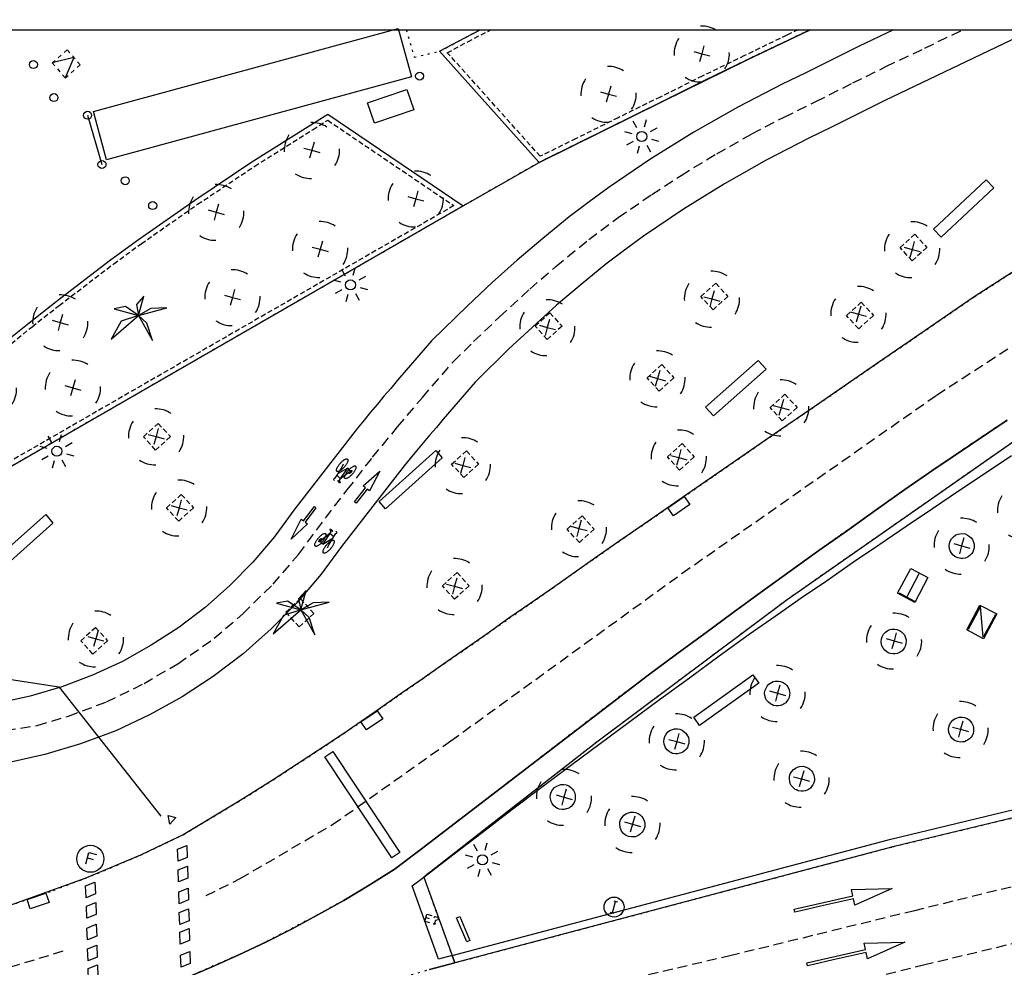
# Model space of a CAD drawing. Extents: x 432007 to 432247, y 579853 to 580014.
# Drawn here: x 432124 to 432173, y 579967 to 580014 of the extents above; entities that cross this region are included whole.
import ezdxf

# ---------------------------------------------------------------- set-up
doc = ezdxf.new("R2010")
doc.units = 0
doc.header["$MEASUREMENT"] = 0
for name, pattern in [('DASHED', [0.75, 0.5, -0.25]), ('DOT', [0.25, 0, -0.25]), ('HIDDEN', [0.375, 0.25, -0.125])]:
    doc.linetypes.add(name, pattern=pattern)
doc.layers.get('0').update_dxf_attribs({"color": 1, "linetype": 'CONTINUOUS'})
for name, color, linetype in [('CON_MURET', 1, 'CONTINUOUS'), ('CON_NOCLASS', 7, 'CONTINUOUS'), ('EQUI_BACUL', 5, 'CONTINUOUS'), ('EQUI_BASCULA', 4, 'CONTINUOUS'), ('EQUI_EMBORNAL', 7, 'CONTINUOUS'), ('EQUI_VENTILACIO', 7, 'CONTINUOUS'), ('MOB_ARBRE', 3, 'CONTINUOUS'), ('MOB_BANC', 5, 'CONTINUOUS'), ('MOB_CADENA', 5, 'CONTINUOUS'), ('MOB_CONTENIDOR', 5, 'CONTINUOUS'), ('MOB_ELEM_DECORARIU', 5, 'CONTINUOUS'), ('MOB_ELEM_INFORMATIU', 5, 'CONTINUOUS'), ('MOB_ESCOSSELL', 3, 'HIDDEN'), ('MOB_PAPERERA', 5, 'CONTINUOUS'), ('MOB_PILO', 5, 'CONTINUOUS'), ('MOBI_VORERA', 7, 'CONTINUOUS'), ('MOBI_VORERA_INT', 7, 'DOT'), ('MOBI_ZONAVERDA', 3, 'HIDDEN'), ('VIA_LIMPAVIMENT', 7, 'CONTINUOUS'), ('VIA_PINTURA', 4, 'CONTINUOUS'), ('VIA_PINTURA_DISCONTINUA_LLARG', 4, 'DASHED'), ('VIA_SEMAFOR', 5, 'CONTINUOUS'), ('VIA_TRAM_PRINCIPAL', 6, 'DOT')]:
    doc.layers.add(name, color=color, linetype=linetype)

# ---------------------------------------------------------------- blocks, each defined once
blk = doc.blocks.new('ARBRE1')
at = {"color": 0, "linetype": 'ByBlock'}
for p, q in [((-276, 0), (0, 0)), ((0, 278), (0, 0)), ((0, 0), (278, 0)), ((0, 0), (0, -276))]:
    blk.add_line(p, q, dxfattribs=at)
for centre, radius, start, end in [((1.473577, -9.121639), 930.968465, 72.674034, 107.702497), ((0.707111, 0.584739), 921.762226, 161.835609, 198.91074), ((-11.64436, 0.263285), 933.58952, 342.307588, 18.066047), ((-30.304196, -68.872234), 881.388617, 250.642327, 287.841789)]:
    blk.add_arc(centre, radius, start, end, dxfattribs=at)
blk = doc.blocks.new('MOLLO1')
at = {"color": 0, "linetype": 'ByBlock'}
blk.add_circle((0, 0), 200, dxfattribs=at)
blk = doc.blocks.new('WESCOM')
at = {"color": 0, "linetype": 'ByBlock'}
for p, q in [((-500, 500), (-500, 300)), ((-300, 500), (-500, 500)), ((-10, -490), (-500, 500)), ((100, 500), (-100, 500)), ((-10, -490), (500, 500)), ((500, 500), (300, 500)), ((500, 500), (500, 300)), ((-500, 100), (-500, -100)), ((500, 100), (500, -100)), ((-500, -300), (-500, -500)), ((500, -300), (500, -500)), ((-300, -500), (-500, -500)), ((100, -500), (-100, -500)), ((500, -500), (300, -500))]:
    blk.add_line(p, q, dxfattribs=at)
blk = doc.blocks.new('FANAL')
at = {"color": 0, "linetype": 'ByBlock'}
for p, q in [((-353, 353), (-618, 618)), ((0, 499), (0, 875)), ((354, 353), (619, 618)), ((-499, 0), (-875, 0)), ((500, 0), (876, 0)), ((-353, -354), (-618, -619)), ((354, -354), (619, -619)), ((0, -500), (0, -876))]:
    blk.add_line(p, q, dxfattribs=at)
blk.add_circle((0, 0), 250, dxfattribs=at)
blk = doc.blocks.new('PALME1')
at = {"color": 0, "linetype": 'ByBlock'}
for p, q in [((0, 672), (-168, 336)), ((0, 0), (0, 672)), ((-168, 336), (0, 0)), ((0, 0), (840, 504)), ((336, 336), (0, 0)), ((840, 504), (336, 336)), ((-504, 168), (-840, 0)), ((-840, 0), (0, 0)), ((-672, -1008), (0, 0)), ((0, 0), (-504, 168)), ((0, 0), (-504, -336)), ((0, 0), (672, -672)), ((336, -168), (0, 0)), ((672, -672), (336, -168)), ((-504, -336), (-672, -1008))]:
    blk.add_line(p, q, dxfattribs=at)
blk = doc.blocks.new('WINFO')
at = {"color": 0, "linetype": 'ByBlock'}
for p, q in [((-100, 299), (89, 299)), ((0, -304), (0, 296)), ((92, -301), (-97, -301))]:
    blk.add_line(p, q, dxfattribs=at)
blk.add_circle((0, 0), 500, dxfattribs=at)
blk = doc.blocks.new('WNCLAS')
at = {"color": 0, "linetype": 'ByBlock'}
blk.add_line((-222, -2), (-588, -2), dxfattribs=at)
for points in [[(-98, -386), (-588, -386), (-588, 364), (-98, 364)], [(144, 246), (262, 364), (510, 364), (634, 246), (634, 122), (386, -2), (386, -203)]]:
    blk.add_lwpolyline(points, dxfattribs=at)
blk.add_lwpolyline([(327, -268), (451, -268), (451, -386), (327, -386), (327, -268)], close=True, dxfattribs=at)
blk = doc.blocks.new('WPAPER')
at = {"color": 0, "linetype": 'ByBlock'}
blk.add_lwpolyline([(-200, 400), (200, 400), (0, 0), (-200, 400)], close=True, dxfattribs=at)
blk = doc.blocks.new('WSEMF')
at = {"color": 0, "linetype": 'ByBlock'}
blk.add_line((-105, 0), (90, 0), dxfattribs=at)
blk.add_lwpolyline([(-105, -205), (-105, 195), (156, 195)], dxfattribs=at)
blk.add_circle((0, 0), 450, dxfattribs=at)

msp = doc.modelspace()

# ---------------------------------------------------------------- linework, layer by layer
at = {"linetype": 'ByBlock'}
msp.add_line((432007.002, 580013.422), (432247.002, 580013.422), dxfattribs=at)
at = {"layer": 'CON_MURET', "color": 1, "linetype": 'Continuous'}
msp.add_lwpolyline([(432163.671, 580013.422), (432160.499, 580011.902), (432158.399, 580010.876), (432156.293, 580009.83), (432152.083, 580007.75), (432150.125, 580006.788), (432145.138, 580012.343), (432146.442, 580013.04), (432147.173, 580013.422)], dxfattribs=at)
msp.add_lwpolyline([(432139.565, 580009.198), (432146.336, 580004.611), (432109.441, 579983.348), (432109.216, 579983.659), (432110.15, 579984.666), (432111.302, 579986.09), (432113.758, 579988.885), (432115.028, 579990.246), (432117.662, 579992.857), (432120.416, 579995.341), (432121.843, 579996.523), (432123.3, 579997.696), (432124.625, 579998.771), (432125.98, 579999.838), (432128.704, 580001.915), (432130.096, 580002.93), (432132.914, 580004.899), (432135.77, 580006.815), (432139.565, 580009.198)], close=True, dxfattribs=at)
at = {"layer": 'CON_NOCLASS', "color": 7, "linetype": 'Continuous'}
msp.add_lwpolyline([(432144.355, 579971.05), (432145.771, 579967.139), (432145.104, 579966.941), (432143.779, 579970.618), (432144.355, 579971.05)], close=True, dxfattribs=at)
at = {"layer": 'EQUI_BASCULA', "color": 4, "linetype": 'Continuous'}
msp.add_lwpolyline([(432127.84, 580009.337), (432143.082, 580013.487), (432143.739, 580011.074), (432128.497, 580006.925), (432127.84, 580009.337)], close=True, dxfattribs=at)
at = {"layer": 'EQUI_EMBORNAL', "color": 7, "linetype": 'Continuous'}
for points in [[(432157.375, 579990.083), (432157.658, 579989.683), (432156.848, 579989.119), (432156.564, 579989.519), (432157.375, 579990.083)], [(432141.489, 579978.414), (432141.217, 579978.821), (432142.035, 579979.373), (432142.315, 579978.963), (432141.489, 579978.414)], [(432124.687, 579969.469), (432124.536, 579969.936), (432125.464, 579970.249), (432125.624, 579969.78), (432124.687, 579969.469)]]:
    msp.add_lwpolyline(points, close=True, dxfattribs=at)
at = {"layer": 'EQUI_VENTILACIO', "color": 7, "linetype": 'Continuous'}
msp.add_lwpolyline([(432143.52, 580010.436), (432143.86, 580009.418), (432141.89, 580008.75), (432141.55, 580009.768), (432143.52, 580010.436)], close=True, dxfattribs=at)
at = {"layer": 'MOB_BANC', "color": 5, "linetype": 'Continuous'}
for points in [[(432172.477, 580005.923), (432172.865, 580005.525), (432170.227, 580003.05), (432169.84, 580003.448), (432172.477, 580005.923)], [(432161.076, 579996.881), (432161.475, 579996.449), (432158.846, 579994.116), (432158.447, 579994.549), (432161.076, 579996.881)], [(432144.956, 579992.375), (432145.272, 579992.018), (432142.448, 579989.47), (432142.135, 579989.837), (432144.956, 579992.375)], [(432123.042, 579986.29), (432122.682, 579986.712), (432125.462, 579989.178), (432125.823, 579988.757), (432123.042, 579986.29)], [(432160.808, 579981.171), (432161.105, 579980.746), (432158.152, 579978.629), (432157.855, 579979.054), (432160.808, 579981.171)]]:
    msp.add_lwpolyline(points, close=True, dxfattribs=at)
at = {"layer": 'MOB_CADENA', "color": 5, "linetype": 'Continuous'}
msp.add_line((432127.554, 580009.145), (432128.273, 580006.684), dxfattribs=at)
at = {"layer": 'MOB_ELEM_DECORARIU', "color": 5, "linetype": 'Continuous'}
for p, q in [((432169.108, 579986.217), (432168.509, 579985.065)), ((432168.118, 579985.267), (432168.887, 579984.856))]:
    msp.add_line(p, q, dxfattribs=at)
for points in [[(432168.705, 579986.484), (432169.564, 579986.028), (432168.909, 579984.788), (432168.05, 579985.244), (432168.705, 579986.484)], [(432172.162, 579984.654), (432173.004, 579984.213), (432172.349, 579982.973), (432171.509, 579983.424), (432172.162, 579984.654)]]:
    msp.add_lwpolyline(points, close=True, dxfattribs=at)
msp.add_lwpolyline([(432172.936, 579984.19), (432172.327, 579983.041), (432172.184, 579984.585), (432171.575, 579983.436)], dxfattribs=at)
at = {"layer": 'MOB_ELEM_INFORMATIU', "color": 5, "linetype": 'Continuous'}
msp.add_lwpolyline([(432146.001, 579969.014), (432146.156, 579969.081), (432146.662, 579967.882), (432146.507, 579967.815), (432146.001, 579969.014)], close=True, dxfattribs=at)
at = {"layer": 'MOB_ESCOSSELL', "color": 3, "linetype": 'HIDDEN'}
for points in [[(432168.909, 580003.198), (432169.513, 580002.532), (432168.778, 580001.864), (432168.174, 580002.53), (432168.909, 580003.198)], [(432158.953, 580000.749), (432159.557, 580000.084), (432158.821, 579999.416), (432158.217, 580000.081), (432158.953, 580000.749)], [(432166.233, 579999.799), (432166.837, 579999.133), (432166.102, 579998.466), (432165.498, 579999.131), (432166.233, 579999.799)], [(432150.666, 579999.27), (432151.27, 579998.604), (432150.535, 579997.937), (432149.931, 579998.602), (432150.666, 579999.27)], [(432156.257, 579996.682), (432156.862, 579996.016), (432156.126, 579995.348), (432155.522, 579996.014), (432156.257, 579996.682)], [(432162.416, 579995.202), (432163.02, 579994.536), (432162.285, 579993.868), (432161.681, 579994.534), (432162.416, 579995.202)], [(432131.086, 579993.741), (432131.69, 579993.076), (432130.955, 579992.408), (432130.351, 579993.074), (432131.086, 579993.741)], [(432157.28, 579992.735), (432157.884, 579992.069), (432157.149, 579991.401), (432156.545, 579992.067), (432157.28, 579992.735)], [(432146.489, 579992.365), (432147.093, 579991.7), (432146.358, 579991.032), (432145.753, 579991.697), (432146.489, 579992.365)], [(432132.238, 579990.184), (432132.842, 579989.519), (432132.106, 579988.851), (432131.502, 579989.516), (432132.238, 579990.184)], [(432152.27, 579989.112), (432152.874, 579988.446), (432152.138, 579987.779), (432151.534, 579988.444), (432152.27, 579989.112)], [(432171.425, 579988.21), (432171.545, 579988.156), (432171.65, 579988.085), (432171.733, 579988.011), (432171.784, 579987.934), (432171.849, 579987.792), (432171.873, 579987.692), (432171.883, 579987.616), (432171.876, 579987.514), (432171.846, 579987.408), (432171.805, 579987.295), (432171.742, 579987.219), (432171.679, 579987.143), (432171.576, 579987.068), (432171.514, 579987.034), (432171.424, 579987.007), (432171.314, 579986.985), (432171.209, 579986.983), (432171.072, 579987.011), (432170.978, 579987.047), (432170.916, 579987.085), (432170.814, 579987.165), (432170.72, 579987.275), (432170.673, 579987.37), (432170.647, 579987.461), (432170.626, 579987.612), (432170.639, 579987.733), (432170.681, 579987.846), (432170.744, 579987.963), (432170.837, 579988.072), (432170.965, 579988.161), (432171.068, 579988.195), (432171.159, 579988.222), (432171.316, 579988.23), (432171.425, 579988.21)], [(432146.025, 579986.278), (432146.629, 579985.612), (432145.894, 579984.944), (432145.29, 579985.61), (432146.025, 579986.278)], [(432138.869, 579984.236), (432138.122, 579983.561), (432137.456, 579984.306), (432138.192, 579984.974), (432138.869, 579984.236)], [(432127.946, 579983.54), (432128.55, 579982.874), (432127.815, 579982.206), (432127.211, 579982.872), (432127.946, 579983.54)], [(432168.016, 579983.438), (432168.145, 579983.381), (432168.25, 579983.31), (432168.324, 579983.238), (432168.385, 579983.159), (432168.449, 579983.016), (432168.473, 579982.916), (432168.474, 579982.844), (432168.466, 579982.742), (432168.446, 579982.633), (432168.398, 579982.533), (432168.342, 579982.444), (432168.27, 579982.371), (432168.176, 579982.293), (432168.105, 579982.261), (432168.024, 579982.232), (432167.914, 579982.21), (432167.81, 579982.208), (432167.672, 579982.236), (432167.578, 579982.272), (432167.507, 579982.313), (432167.404, 579982.393), (432167.32, 579982.499), (432167.267, 579982.608), (432167.247, 579982.686), (432167.226, 579982.837), (432167.242, 579982.967), (432167.271, 579983.073), (432167.347, 579983.197), (432167.437, 579983.297), (432167.556, 579983.389), (432167.661, 579983.432), (432167.759, 579983.447), (432167.907, 579983.457), (432168.016, 579983.438)], [(432162.199, 579980.837), (432162.319, 579980.783), (432162.424, 579980.713), (432162.507, 579980.638), (432162.559, 579980.561), (432162.623, 579980.419), (432162.647, 579980.319), (432162.657, 579980.243), (432162.65, 579980.142), (432162.62, 579980.036), (432162.572, 579979.935), (432162.516, 579979.847), (432162.454, 579979.771), (432162.35, 579979.696), (432162.288, 579979.661), (432162.198, 579979.634), (432162.088, 579979.613), (432161.984, 579979.61), (432161.846, 579979.638), (432161.752, 579979.675), (432161.69, 579979.713), (432161.588, 579979.793), (432161.494, 579979.902), (432161.448, 579979.998), (432161.421, 579980.088), (432161.4, 579980.239), (432161.416, 579980.37), (432161.455, 579980.473), (432161.521, 579980.6), (432161.611, 579980.7), (432161.74, 579980.788), (432161.835, 579980.835), (432161.933, 579980.849), (432162.091, 579980.857), (432162.199, 579980.837)], [(432171.389, 579979.026), (432171.522, 579978.979), (432171.627, 579978.908), (432171.7, 579978.836), (432171.761, 579978.756), (432171.825, 579978.614), (432171.84, 579978.517), (432171.85, 579978.441), (432171.843, 579978.34), (432171.823, 579978.231), (432171.771, 579978.121), (432171.719, 579978.042), (432171.646, 579977.968), (432171.542, 579977.893), (432171.481, 579977.859), (432171.397, 579977.82), (432171.29, 579977.808), (432171.186, 579977.806), (432171.046, 579977.824), (432170.942, 579977.863), (432170.88, 579977.901), (432170.778, 579977.981), (432170.696, 579978.097), (432170.64, 579978.196), (432170.614, 579978.286), (432170.6, 579978.425), (432170.616, 579978.555), (432170.648, 579978.671), (432170.711, 579978.788), (432170.804, 579978.897), (432170.93, 579978.977), (432171.035, 579979.02), (432171.126, 579979.047), (432171.283, 579979.055), (432171.389, 579979.026)], [(432157.157, 579978.448), (432157.277, 579978.394), (432157.382, 579978.323), (432157.465, 579978.248), (432157.517, 579978.172), (432157.591, 579978.027), (432157.605, 579977.929), (432157.615, 579977.854), (432157.608, 579977.752), (432157.579, 579977.646), (432157.537, 579977.533), (432157.484, 579977.455), (432157.412, 579977.381), (432157.308, 579977.306), (432157.246, 579977.271), (432157.165, 579977.242), (432157.046, 579977.223), (432156.951, 579977.218), (432156.801, 579977.239), (432156.708, 579977.275), (432156.646, 579977.313), (432156.546, 579977.403), (432156.452, 579977.512), (432156.406, 579977.608), (432156.379, 579977.699), (432156.356, 579977.84), (432156.371, 579977.971), (432156.413, 579978.084), (432156.477, 579978.201), (432156.569, 579978.31), (432156.698, 579978.399), (432156.8, 579978.433), (432156.891, 579978.46), (432157.049, 579978.468), (432157.157, 579978.448)], [(432163.434, 579976.572), (432163.554, 579976.518), (432163.659, 579976.448), (432163.742, 579976.373), (432163.794, 579976.296), (432163.858, 579976.154), (432163.882, 579976.054), (432163.892, 579975.978), (432163.885, 579975.877), (432163.856, 579975.771), (432163.804, 579975.66), (432163.751, 579975.582), (432163.689, 579975.505), (432163.585, 579975.43), (432163.523, 579975.396), (432163.433, 579975.369), (432163.323, 579975.347), (432163.219, 579975.345), (432163.078, 579975.363), (432162.987, 579975.409), (432162.923, 579975.438), (432162.823, 579975.528), (432162.729, 579975.637), (432162.683, 579975.733), (432162.656, 579975.823), (432162.636, 579975.974), (432162.648, 579976.095), (432162.68, 579976.211), (432162.754, 579976.325), (432162.846, 579976.434), (432162.975, 579976.523), (432163.07, 579976.569), (432163.168, 579976.584), (432163.326, 579976.592), (432163.434, 579976.572)], [(432151.477, 579975.665), (432151.607, 579975.608), (432151.712, 579975.537), (432151.785, 579975.465), (432151.846, 579975.386), (432151.91, 579975.244), (432151.934, 579975.143), (432151.935, 579975.071), (432151.928, 579974.969), (432151.908, 579974.86), (432151.856, 579974.75), (432151.803, 579974.671), (432151.729, 579974.588), (432151.637, 579974.52), (432151.566, 579974.488), (432151.485, 579974.459), (432151.375, 579974.437), (432151.271, 579974.435), (432151.131, 579974.453), (432151.037, 579974.49), (432150.965, 579974.53), (432150.866, 579974.62), (432150.781, 579974.727), (432150.725, 579974.825), (432150.708, 579974.913), (432150.685, 579975.054), (432150.701, 579975.185), (432150.733, 579975.3), (432150.796, 579975.418), (432150.898, 579975.524), (432151.015, 579975.606), (432151.12, 579975.65), (432151.21, 579975.676), (432151.366, 579975.675), (432151.477, 579975.665)], [(432154.952, 579974.275), (432155.075, 579974.231), (432155.18, 579974.16), (432155.253, 579974.088), (432155.314, 579974.009), (432155.378, 579973.867), (432155.403, 579973.767), (432155.403, 579973.694), (432155.405, 579973.589), (432155.376, 579973.483), (432155.325, 579973.373), (432155.272, 579973.294), (432155.197, 579973.211), (432155.105, 579973.143), (432155.044, 579973.109), (432154.951, 579973.072), (432154.844, 579973.06), (432154.739, 579973.058), (432154.599, 579973.076), (432154.505, 579973.113), (432154.443, 579973.151), (432154.341, 579973.231), (432154.249, 579973.35), (432154.203, 579973.445), (432154.176, 579973.536), (432154.153, 579973.677), (432154.169, 579973.808), (432154.201, 579973.923), (432154.274, 579974.038), (432154.367, 579974.147), (432154.492, 579974.227), (432154.588, 579974.273), (432154.688, 579974.297), (432154.844, 579974.295), (432154.952, 579974.275)]]:
    msp.add_lwpolyline(points, close=True, dxfattribs=at)
at = {"layer": 'MOBI_VORERA', "color": 7, "linetype": 'Continuous'}
for points in [[(432064.028, 580013.422), (432072.163, 580004.219), (432087.278, 579987.138), (432087.84, 579986.505), (432109.143, 579983.171), (432109.441, 579983.348), (432146.336, 580004.611), (432150.125, 580006.788), (432156.293, 580009.83), (432160.499, 580011.902), (432163.671, 580013.422)], [(432180.611, 580005.691), (432171.869, 580000.063), (432168.624, 579997.829), (432166.999, 579996.722), (432165.381, 579995.604), (432163.754, 579994.488), (432162.139, 579993.38), (432160.521, 579992.261), (432158.904, 579991.143), (432157.286, 579990.025), (432155.668, 579988.906), (432154.053, 579987.798), (432152.959, 579987.032), (432151.877, 579986.274), (432150.792, 579985.506), (432149.71, 579984.747), (432148.618, 579983.991), (432147.534, 579983.223), (432146.452, 579982.465), (432145.36, 579981.709), (432144.278, 579980.951), (432143.186, 579980.195), (432142.104, 579979.437), (432141.23, 579978.828), (432140.361, 579978.239), (432139.479, 579977.643), (432136.832, 579975.918), (432135.047, 579974.794), (432132.334, 579973.17), (432131.772, 579972.9), (432130.205, 579972.152), (432127.411, 579970.986), (432123.618, 579969.62)], [(432209.648, 579982.269), (432201.88, 579980.791), (432192.338, 579978.488), (432192.338, 579978.488), (432191.244, 579982.776), (432194.15, 579983.413), (432191.211, 579987.746), (432184.327, 579999.596), (432177.672, 579995.506), (432170.308, 579990.357), (432162.522, 579984.92), (432153.014, 579977.802), (432147.36, 579973.392), (432144.355, 579971.05), (432145.771, 579967.139), (432145.907, 579966.77), (432144.652, 579966.433)], [(432132.417, 579965.986), (432133.781, 579966.563), (432135.121, 579967.167), (432136.46, 579967.802), (432137.775, 579968.465), (432139.069, 579969.164), (432140.358, 579969.886), (432141.627, 579970.644), (432142.882, 579971.427), (432144.169, 579972.399), (432155.581, 579981.147), (432156.994, 579982.198), (432158.413, 579983.237), (432159.832, 579984.275), (432161.251, 579985.314), (432162.68, 579986.349), (432164.106, 579987.376), (432165.539, 579988.39), (432166.975, 579989.413), (432168.408, 579990.427), (432169.86, 579991.436), (432171.687, 579992.672), (432173.524, 579993.906)], [(432173.524, 579993.906), (432171.687, 579992.672), (432169.86, 579991.436), (432168.408, 579990.427), (432166.975, 579989.413), (432165.539, 579988.39), (432164.106, 579987.376), (432162.68, 579986.349), (432161.251, 579985.314), (432159.832, 579984.275), (432158.413, 579983.237), (432156.994, 579982.198), (432155.581, 579981.147), (432144.169, 579972.399), (432142.882, 579971.427), (432141.627, 579970.644), (432140.358, 579969.886), (432139.069, 579969.164), (432137.775, 579968.465), (432136.46, 579967.802), (432135.121, 579967.167), (432133.781, 579966.563), (432132.417, 579965.986)], [(432192.338, 579978.488), (432167.804, 579972.569), (432145.907, 579966.77)], [(432144.652, 579966.433), (432145.907, 579966.77), (432145.771, 579967.139)]]:
    msp.add_lwpolyline(points, dxfattribs=at)
at = {"layer": 'MOBI_VORERA_INT', "color": 7, "linetype": 'DOT'}
for points in [[(432163.671, 580013.422), (432160.499, 580011.902), (432156.293, 580009.83), (432152.083, 580007.75), (432150.125, 580006.788), (432146.336, 580004.611), (432109.441, 579983.348)], [(432143.479, 580013.422), (432143.884, 580012.047), (432145.138, 580012.343), (432146.442, 580013.04), (432147.173, 580013.422)], [(432192.338, 579978.488), (432191.244, 579982.776), (432194.15, 579983.413), (432191.211, 579987.746), (432184.327, 579999.596), (432177.672, 579995.506), (432170.308, 579990.357), (432162.522, 579984.92), (432153.014, 579977.802), (432147.36, 579973.392), (432144.355, 579971.05), (432145.771, 579967.139)]]:
    msp.add_lwpolyline(points, dxfattribs=at)
at = {"layer": 'MOBI_ZONAVERDA', "color": 3, "linetype": 'HIDDEN'}
msp.add_lwpolyline([(432163.079, 580013.422), (432162.506, 580013.151), (432160.396, 580012.127), (432158.285, 580011.104), (432156.18, 580010.059), (432154.076, 580009.023), (432151.97, 580007.978), (432150.179, 580007.095), (432145.534, 580012.274), (432146.558, 580012.821), (432147.707, 580013.422)], dxfattribs=at)
msp.add_lwpolyline([(432145.863, 580004.628), (432109.633, 579983.741), (432110.342, 579984.499), (432111.497, 579985.932), (432112.707, 579987.34), (432113.941, 579988.721), (432115.208, 579990.071), (432116.496, 579991.385), (432117.829, 579992.675), (432119.193, 579993.926), (432120.581, 579995.15), (432121.999, 579996.334), (432123.453, 579997.498), (432124.778, 579998.573), (432126.132, 579999.64), (432128.857, 580001.717), (432130.236, 580002.725), (432133.055, 580004.694), (432135.908, 580006.6), (432138.822, 580008.428), (432139.555, 580008.899), (432145.863, 580004.628)], close=True, dxfattribs=at)
at = {"layer": 'VIA_LIMPAVIMENT', "color": 7, "linetype": 'Continuous'}
for points in [[(432177.672, 579995.506), (432170.308, 579990.357), (432162.522, 579984.92), (432153.014, 579977.802), (432147.36, 579973.392), (432144.355, 579971.05), (432145.817, 579972.17), (432147.28, 579973.29), (432148.752, 579974.407), (432150.224, 579975.524), (432151.703, 579976.629), (432153.182, 579977.734), (432154.661, 579978.839), (432156.147, 579979.932), (432157.643, 579981.022), (432159.129, 579982.114), (432160.634, 579983.202), (432161.934, 579984.107), (432163.233, 579985.013), (432164.539, 579985.906), (432165.848, 579986.81), (432167.164, 579987.7), (432168.47, 579988.594), (432169.786, 579989.484), (432171.099, 579990.366), (432172.425, 579991.254), (432173.748, 579992.132)], [(432087.84, 579986.505), (432109.015, 579983.196), (432126.116, 579980.571), (432131.21, 579974.094)], [(432145.771, 579967.139), (432167.702, 579972.95), (432192.236, 579978.869)]]:
    msp.add_lwpolyline(points, dxfattribs=at)
at = {"layer": 'VIA_PINTURA', "color": 4, "linetype": 'Continuous'}
for p, q in [((432140.563, 579991.503), (432140.049, 579991.211)), ((432139.317, 579987.706), (432139.823, 579988.011))]:
    msp.add_line(p, q, dxfattribs=at)
for points in [[(432167.838, 580013.422), (432166.097, 580012.591), (432163.43, 580011.244), (432162.283, 580010.701), (432160.053, 580009.545), (432157.862, 580008.305), (432155.717, 580006.97), (432153.633, 580005.556), (432152.62, 580004.82), (432151.62, 580004.059), (432150.307, 580002.991), (432149.03, 580001.903), (432147.774, 580000.778), (432146.541, 579999.625), (432144.754, 579997.859), (432143.384, 579996.288), (432143.046, 579995.893), (432142.706, 579995.49), (432142.368, 579995.096), (432142.04, 579994.699), (432141.7, 579994.295), (432141.372, 579993.898), (432141.044, 579993.501), (432137.861, 579989.393), (432136.878, 579988.057), (432135.815, 579986.805), (432134.659, 579985.632), (432133.43, 579984.53), (432132.116, 579983.535), (432130.737, 579982.641), (432129.29, 579981.838), (432127.8, 579981.141), (432126.259, 579980.562), (432124.677, 579980.098), (432123.074, 579979.743)], [(432174.802, 580013.422), (432167.413, 580009.891), (432164.746, 580008.544), (432163.612, 580008.008), (432161.478, 580006.898), (432159.388, 580005.724), (432157.344, 580004.454), (432155.349, 580003.098), (432154.4, 580002.406), (432153.467, 580001.7), (432152.221, 580000.686), (432150.998, 579999.645), (432149.794, 579998.557), (432148.618, 579997.461), (432146.933, 579995.801), (432145.328, 579993.943), (432144.988, 579993.539), (432144.655, 579993.164), (432144, 579992.371), (432143.674, 579991.983), (432143.376, 579991.62), (432140.252, 579987.578), (432139.225, 579986.192), (432138.021, 579984.772), (432136.724, 579983.461), (432135.328, 579982.208), (432133.832, 579981.077), (432132.275, 579980.066), (432130.643, 579979.159), (432128.961, 579978.37), (432127.203, 579977.716), (432125.415, 579977.185), (432123.568, 579976.773)], [(432140.145, 579990.862), (432140.18, 579990.804), (432140.169, 579990.757), (432140.056, 579990.875), (432140.067, 579990.889), (432140.137, 579990.868), (432140.32, 579991.154), (432140.563, 579991.503), (432140.688, 579991.34), (432140.2, 579990.972), (432140.008, 579991.144), (432139.898, 579990.987), (432139.855, 579990.971), (432139.854, 579990.926), (432139.896, 579990.876)], [(432140.334, 579991.699), (432140.267, 579991.552), (432140.008, 579991.144)], [(432139.718, 579988.358), (432139.682, 579988.414), (432139.692, 579988.463), (432139.807, 579988.347), (432139.798, 579988.333), (432139.727, 579988.351), (432139.551, 579988.062), (432139.317, 579987.706), (432139.188, 579987.866), (432139.667, 579988.246), (432139.863, 579988.079), (432139.969, 579988.238), (432140.011, 579988.256), (432140.011, 579988.301), (432139.967, 579988.35)], [(432139.551, 579987.517), (432139.613, 579987.665), (432139.863, 579988.079)]]:
    msp.add_lwpolyline(points, dxfattribs=at)
for points in [[(432140.182, 579991.741), (432140.206, 579991.768), (432140.232, 579991.794), (432140.259, 579991.821), (432140.286, 579991.844), (432140.315, 579991.869), (432140.343, 579991.889), (432140.371, 579991.91), (432140.398, 579991.926), (432140.425, 579991.941), (432140.449, 579991.95), (432140.472, 579991.959), (432140.491, 579991.962), (432140.51, 579991.964), (432140.524, 579991.961), (432140.538, 579991.958), (432140.548, 579991.95), (432140.548, 579991.95), (432140.557, 579991.941), (432140.562, 579991.928), (432140.567, 579991.914), (432140.567, 579991.895), (432140.567, 579991.875), (432140.561, 579991.85), (432140.555, 579991.825), (432140.543, 579991.797), (432140.531, 579991.768), (432140.514, 579991.737), (432140.498, 579991.706), (432140.477, 579991.675), (432140.457, 579991.645), (432140.433, 579991.614), (432140.411, 579991.586), (432140.387, 579991.558), (432140.387, 579991.558), (432140.362, 579991.53), (432140.336, 579991.503), (432140.308, 579991.475), (432140.28, 579991.45), (432140.251, 579991.425), (432140.222, 579991.403), (432140.193, 579991.382), (432140.166, 579991.366), (432140.138, 579991.35), (432140.114, 579991.34), (432140.091, 579991.331), (432140.071, 579991.328), (432140.052, 579991.325), (432140.037, 579991.328), (432140.024, 579991.332), (432140.014, 579991.34), (432140.014, 579991.34), (432140.005, 579991.348), (432140, 579991.362), (432139.995, 579991.376), (432139.995, 579991.395), (432139.996, 579991.415), (432140.002, 579991.44), (432140.009, 579991.465), (432140.021, 579991.495), (432140.033, 579991.524), (432140.051, 579991.556), (432140.068, 579991.587), (432140.09, 579991.62), (432140.111, 579991.651), (432140.135, 579991.683), (432140.158, 579991.712), (432140.182, 579991.741)], [(432140.586, 579991.387), (432140.61, 579991.415), (432140.635, 579991.44), (432140.662, 579991.467), (432140.69, 579991.491), (432140.718, 579991.516), (432140.746, 579991.537), (432140.775, 579991.558), (432140.802, 579991.574), (432140.828, 579991.589), (432140.852, 579991.599), (432140.875, 579991.608), (432140.895, 579991.611), (432140.913, 579991.613), (432140.928, 579991.61), (432140.941, 579991.607), (432140.951, 579991.599), (432140.951, 579991.599), (432140.96, 579991.591), (432140.965, 579991.578), (432140.971, 579991.564), (432140.971, 579991.545), (432140.971, 579991.526), (432140.965, 579991.502), (432140.959, 579991.477), (432140.948, 579991.448), (432140.936, 579991.42), (432140.919, 579991.389), (432140.902, 579991.358), (432140.881, 579991.326), (432140.861, 579991.296), (432140.838, 579991.266), (432140.816, 579991.237), (432140.792, 579991.21), (432140.792, 579991.21), (432140.767, 579991.181), (432140.741, 579991.154), (432140.713, 579991.126), (432140.685, 579991.101), (432140.656, 579991.075), (432140.627, 579991.054), (432140.598, 579991.032), (432140.571, 579991.016), (432140.543, 579990.999), (432140.519, 579990.989), (432140.495, 579990.98), (432140.475, 579990.977), (432140.456, 579990.973), (432140.441, 579990.976), (432140.427, 579990.979), (432140.418, 579990.987), (432140.418, 579990.987), (432140.408, 579990.996), (432140.404, 579991.009), (432140.399, 579991.023), (432140.399, 579991.042), (432140.4, 579991.062), (432140.406, 579991.086), (432140.413, 579991.112), (432140.425, 579991.141), (432140.437, 579991.17), (432140.455, 579991.202), (432140.472, 579991.234), (432140.494, 579991.266), (432140.514, 579991.298), (432140.538, 579991.329), (432140.561, 579991.359), (432140.586, 579991.387)], [(432140.67, 579991.332), (432140.676, 579991.338), (432140.682, 579991.344), (432140.688, 579991.351), (432140.695, 579991.357), (432140.702, 579991.363), (432140.709, 579991.368), (432140.716, 579991.373), (432140.722, 579991.377), (432140.729, 579991.381), (432140.735, 579991.383), (432140.74, 579991.385), (432140.745, 579991.386), (432140.75, 579991.387), (432140.753, 579991.386), (432140.757, 579991.386), (432140.759, 579991.384), (432140.759, 579991.384), (432140.761, 579991.381), (432140.762, 579991.378), (432140.763, 579991.374), (432140.763, 579991.369), (432140.763, 579991.364), (432140.762, 579991.358), (432140.76, 579991.352), (432140.757, 579991.344), (432140.754, 579991.337), (432140.75, 579991.33), (432140.746, 579991.322), (432140.741, 579991.314), (432140.736, 579991.307), (432140.731, 579991.299), (432140.725, 579991.292), (432140.719, 579991.286), (432140.719, 579991.286), (432140.713, 579991.279), (432140.707, 579991.272), (432140.7, 579991.265), (432140.693, 579991.259), (432140.686, 579991.252), (432140.679, 579991.247), (432140.671, 579991.242), (432140.665, 579991.238), (432140.658, 579991.234), (432140.652, 579991.232), (432140.646, 579991.23), (432140.642, 579991.229), (432140.637, 579991.229), (432140.634, 579991.23), (432140.63, 579991.231), (432140.628, 579991.233), (432140.628, 579991.233), (432140.626, 579991.235), (432140.624, 579991.238), (432140.623, 579991.242), (432140.623, 579991.246), (432140.623, 579991.251), (432140.625, 579991.257), (432140.627, 579991.263), (432140.63, 579991.27), (432140.633, 579991.278), (432140.637, 579991.286), (432140.641, 579991.293), (432140.647, 579991.301), (432140.652, 579991.309), (432140.658, 579991.317), (432140.664, 579991.324), (432140.67, 579991.332)], [(432142.168, 579991.358), (432141.652, 579990.366), (432141.533, 579990.457), (432140.98, 579989.746), (432140.902, 579989.809), (432141.454, 579990.517), (432141.337, 579990.611), (432142.168, 579991.358)], [(432137.729, 579987.95), (432138.231, 579988.951), (432138.349, 579988.862), (432138.891, 579989.581), (432138.971, 579989.52), (432138.43, 579988.802), (432138.549, 579988.711), (432137.729, 579987.95)], [(432139.292, 579987.821), (432139.268, 579987.793), (432139.243, 579987.767), (432139.217, 579987.739), (432139.19, 579987.714), (432139.162, 579987.689), (432139.134, 579987.667), (432139.106, 579987.646), (432139.08, 579987.63), (432139.054, 579987.613), (432139.03, 579987.604), (432139.007, 579987.594), (432138.988, 579987.59), (432138.969, 579987.587), (432138.955, 579987.59), (432138.941, 579987.593), (432138.931, 579987.6), (432138.931, 579987.6), (432138.922, 579987.608), (432138.916, 579987.621), (432138.911, 579987.635), (432138.91, 579987.654), (432138.91, 579987.673), (432138.915, 579987.698), (432138.92, 579987.723), (432138.931, 579987.751), (432138.942, 579987.78), (432138.958, 579987.812), (432138.974, 579987.843), (432138.994, 579987.875), (432139.014, 579987.906), (432139.036, 579987.937), (432139.058, 579987.966), (432139.081, 579987.994), (432139.081, 579987.994), (432139.105, 579988.023), (432139.13, 579988.05), (432139.157, 579988.079), (432139.185, 579988.105), (432139.213, 579988.131), (432139.241, 579988.153), (432139.27, 579988.176), (432139.297, 579988.193), (432139.324, 579988.21), (432139.348, 579988.22), (432139.372, 579988.231), (432139.391, 579988.234), (432139.411, 579988.238), (432139.425, 579988.235), (432139.439, 579988.233), (432139.449, 579988.225), (432139.449, 579988.225), (432139.459, 579988.217), (432139.464, 579988.204), (432139.469, 579988.19), (432139.469, 579988.171), (432139.469, 579988.151), (432139.463, 579988.126), (432139.458, 579988.101), (432139.446, 579988.071), (432139.435, 579988.042), (432139.418, 579988.009), (432139.401, 579987.977), (432139.381, 579987.944), (432139.361, 579987.912), (432139.337, 579987.88), (432139.316, 579987.85), (432139.292, 579987.821)], [(432139.206, 579987.875), (432139.2, 579987.868), (432139.194, 579987.862), (432139.188, 579987.855), (432139.181, 579987.849), (432139.175, 579987.843), (432139.168, 579987.838), (432139.161, 579987.832), (432139.155, 579987.828), (432139.148, 579987.824), (432139.143, 579987.822), (432139.137, 579987.819), (432139.132, 579987.819), (432139.128, 579987.818), (432139.124, 579987.818), (432139.121, 579987.819), (432139.118, 579987.821), (432139.118, 579987.821), (432139.116, 579987.823), (432139.115, 579987.826), (432139.113, 579987.83), (432139.113, 579987.835), (432139.113, 579987.84), (432139.115, 579987.846), (432139.116, 579987.852), (432139.119, 579987.86), (432139.121, 579987.867), (432139.125, 579987.875), (432139.129, 579987.882), (432139.134, 579987.89), (432139.139, 579987.898), (432139.144, 579987.905), (432139.149, 579987.913), (432139.155, 579987.919), (432139.155, 579987.919), (432139.161, 579987.927), (432139.167, 579987.933), (432139.174, 579987.941), (432139.181, 579987.947), (432139.188, 579987.953), (432139.195, 579987.959), (432139.202, 579987.964), (432139.208, 579987.968), (432139.215, 579987.972), (432139.221, 579987.975), (432139.226, 579987.977), (432139.231, 579987.978), (432139.236, 579987.978), (432139.239, 579987.977), (432139.243, 579987.977), (432139.245, 579987.974), (432139.245, 579987.974), (432139.247, 579987.972), (432139.249, 579987.969), (432139.25, 579987.966), (432139.25, 579987.961), (432139.25, 579987.957), (432139.249, 579987.951), (432139.247, 579987.944), (432139.244, 579987.937), (432139.242, 579987.93), (432139.237, 579987.922), (432139.233, 579987.914), (432139.228, 579987.906), (432139.223, 579987.898), (432139.217, 579987.89), (432139.212, 579987.882), (432139.206, 579987.875)], [(432139.703, 579987.478), (432139.679, 579987.45), (432139.655, 579987.424), (432139.628, 579987.396), (432139.602, 579987.372), (432139.574, 579987.346), (432139.546, 579987.325), (432139.518, 579987.304), (432139.492, 579987.288), (432139.466, 579987.272), (432139.442, 579987.262), (432139.419, 579987.253), (432139.4, 579987.249), (432139.381, 579987.246), (432139.367, 579987.249), (432139.353, 579987.252), (432139.343, 579987.26), (432139.343, 579987.26), (432139.334, 579987.268), (432139.329, 579987.281), (432139.323, 579987.295), (432139.323, 579987.315), (432139.322, 579987.334), (432139.328, 579987.359), (432139.333, 579987.384), (432139.344, 579987.413), (432139.355, 579987.442), (432139.371, 579987.474), (432139.387, 579987.504), (432139.407, 579987.537), (432139.426, 579987.567), (432139.449, 579987.598), (432139.47, 579987.627), (432139.494, 579987.655), (432139.494, 579987.655), (432139.518, 579987.684), (432139.543, 579987.712), (432139.57, 579987.74), (432139.598, 579987.766), (432139.626, 579987.793), (432139.654, 579987.815), (432139.683, 579987.837), (432139.71, 579987.854), (432139.737, 579987.871), (432139.761, 579987.881), (432139.784, 579987.891), (432139.804, 579987.894), (432139.823, 579987.897), (432139.837, 579987.894), (432139.851, 579987.892), (432139.861, 579987.883), (432139.861, 579987.883), (432139.87, 579987.875), (432139.876, 579987.862), (432139.881, 579987.848), (432139.881, 579987.829), (432139.881, 579987.809), (432139.875, 579987.784), (432139.87, 579987.758), (432139.858, 579987.729), (432139.846, 579987.699), (432139.83, 579987.666), (432139.813, 579987.634), (432139.792, 579987.601), (432139.772, 579987.569), (432139.749, 579987.537), (432139.727, 579987.507), (432139.703, 579987.478)], [(432139.806, 579977.324), (432143.159, 579972.274), (432142.766, 579972.02), (432139.411, 579977.06), (432139.806, 579977.324)], [(432132.518, 579972.629), (432132.538, 579972.034), (432132.074, 579971.847), (432132.053, 579972.444), (432132.518, 579972.629)], [(432132.543, 579971.595), (432132.562, 579971), (432132.099, 579970.813), (432132.078, 579971.41), (432132.543, 579971.595)], [(432127.921, 579970.805), (432127.94, 579970.21), (432127.477, 579970.023), (432127.455, 579970.621), (432127.921, 579970.805)], [(432132.583, 579970.504), (432132.603, 579969.909), (432132.139, 579969.722), (432132.118, 579970.32), (432132.583, 579970.504)], [(432164.187, 579969.591), (432163.206, 579969.371), (432162.913, 579969.305), (432162.882, 579969.452), (432165.806, 579970.11), (432165.736, 579970.428), (432167.775, 579970.476), (432165.911, 579969.648), (432165.841, 579969.966), (432164.187, 579969.591)], [(432127.957, 579969.778), (432127.977, 579969.183), (432127.513, 579968.996), (432127.492, 579969.594), (432127.957, 579969.778)], [(432132.605, 579969.46), (432132.624, 579968.866), (432132.161, 579968.679), (432132.139, 579969.276), (432132.605, 579969.46)], [(432127.988, 579968.69), (432128.008, 579968.095), (432127.544, 579967.908), (432127.523, 579968.506), (432127.988, 579968.69)], [(432132.633, 579968.477), (432132.653, 579967.882), (432132.189, 579967.695), (432132.168, 579968.293), (432132.633, 579968.477)], [(432128.019, 579967.644), (432128.039, 579967.049), (432127.575, 579966.862), (432127.554, 579967.459), (432128.019, 579967.644)], [(432132.667, 579967.326), (432132.686, 579966.731), (432132.223, 579966.545), (432132.201, 579967.142), (432132.667, 579967.326)], [(432164.822, 579966.908), (432163.841, 579966.688), (432163.548, 579966.622), (432163.517, 579966.769), (432166.441, 579967.427), (432166.371, 579967.744), (432168.41, 579967.793), (432166.546, 579966.964), (432166.477, 579967.282), (432164.822, 579966.908)], [(432128.05, 579966.67), (432128.07, 579966.075), (432127.606, 579965.888), (432127.585, 579966.486), (432128.05, 579966.67)]]:
    msp.add_lwpolyline(points, close=True, dxfattribs=at)
at = {"layer": 'VIA_PINTURA_DISCONTINUA_LLARG', "color": 4, "linetype": 'DASHED'}
for points in [[(432120.495, 579977.927), (432125.04, 579978.638), (432126.59, 579979.1), (432128.501, 579979.816), (432130.373, 579980.729), (432132.07, 579981.721), (432133.885, 579982.992), (432135.314, 579984.215), (432136.827, 579985.705), (432138.1, 579987.189), (432139.445, 579989.005), (432140.533, 579990.411), (432141.803, 579992.046), (432143.053, 579993.562), (432144.293, 579995.039), (432145.839, 579996.831), (432146.851, 579997.827), (432148.137, 579999.058), (432149.655, 580000.453), (432150.965, 580001.584), (432152.606, 580002.935), (432154.082, 580004.03), (432155.761, 580005.183), (432157.22, 580006.138), (432159.004, 580007.221), (432160.764, 580008.217), (432162.377, 580009.056), (432163.962, 580009.831), (432165.807, 580010.761), (432167.466, 580011.578), (432169.404, 580012.504), (432171.322, 580013.422)], [(432133.484, 579970.132), (432135.182, 579970.979), (432139.803, 579973.682), (432145.706, 579977.859), (432157.274, 579986.242), (432169.999, 579995.153), (432177.427, 579999.974)], [(432209.807, 579979.026), (432203.921, 579977.859), (432196.558, 579976.166), (432189.597, 579974.443), (432182.473, 579972.704), (432175.903, 579971.091), (432168.889, 579969.373), (432159.726, 579967.13), (432154.332, 579965.865), (432152.43, 579965.407), (432147.217, 579964.196), (432142.196, 579962.977), (432135.571, 579961.645)], [(432212.288, 579976.711), (432204.439, 579975.163), (432197.18, 579973.461), (432190.048, 579971.765), (432182.913, 579969.987), (432176.386, 579968.342), (432169.414, 579966.664), (432160.438, 579964.421), (432154.91, 579963.121), (432152.842, 579962.626), (432147.853, 579961.436), (432142.7, 579960.278), (432136.163, 579958.964)], [(432126.31, 579967.34), (432122.421, 579966.164), (432120.326, 579965.645), (432113.38, 579964.022), (432106.254, 579962.574), (432099.078, 579961.357), (432091.825, 579960.349), (432084.548, 579959.555), (432077.096, 579958.954), (432073.262, 579958.647)]]:
    msp.add_lwpolyline(points, dxfattribs=at)
at = {"layer": 'VIA_TRAM_PRINCIPAL', "color": 6, "linetype": 'DOT'}
for points in [[(432123.618, 579969.62), (432125.843, 579970.383), (432127.411, 579970.986), (432128.039, 579971.227), (432130.205, 579972.152), (432131.772, 579972.9), (432132.334, 579973.17), (432135.047, 579974.794), (432136.832, 579975.918), (432139.479, 579977.643), (432140.361, 579978.239), (432141.23, 579978.828), (432142.104, 579979.437), (432143.186, 579980.195), (432144.278, 579980.951), (432145.36, 579981.709), (432146.452, 579982.465), (432147.534, 579983.223), (432148.618, 579983.991), (432149.71, 579984.747), (432150.792, 579985.506), (432151.877, 579986.274), (432152.959, 579987.032), (432154.053, 579987.798), (432155.668, 579988.906), (432157.286, 579990.025), (432158.904, 579991.143), (432160.521, 579992.261), (432162.139, 579993.38), (432163.754, 579994.488), (432165.381, 579995.604), (432166.999, 579996.722), (432168.624, 579997.829), (432171.869, 580000.063), (432180.611, 580005.691)], [(432173.524, 579993.906), (432171.687, 579992.672), (432169.86, 579991.436), (432168.408, 579990.427), (432164.106, 579987.376), (432162.68, 579986.349), (432161.251, 579985.314), (432159.832, 579984.275), (432158.413, 579983.237), (432155.581, 579981.147), (432154.179, 579980.094), (432144.169, 579972.399), (432142.882, 579971.427), (432141.627, 579970.644), (432140.358, 579969.886), (432139.069, 579969.164), (432136.46, 579967.802), (432135.121, 579967.167), (432132.417, 579965.986)], [(432113.805, 579960.501), (432124.422, 579962.226), (432125.214, 579962.349), (432125.675, 579962.441), (432134.452, 579964.229), (432142.726, 579965.888), (432144.652, 579966.433), (432167.804, 579972.569), (432201.88, 579980.791), (432214.18, 579983.119)]]:
    msp.add_lwpolyline(points, dxfattribs=at)

# ---------------------------------------------------------------- block references
at = {"layer": 'CON_NOCLASS', "color": 7, "linetype": 'Continuous', "xscale": 0.0005, "yscale": 0.0005, "rotation": 344.4999999999999}
msp.add_blockref('WNCLAS', (432144.755, 579968.936), dxfattribs=at)
at = {"layer": 'EQUI_BACUL', "color": 5, "linetype": 'Continuous', "xscale": 0.001, "yscale": 0.001, "rotation": 344.4999999999999}
for p in [(432155.258, 580008.083), (432140.696, 580000.665), (432126.019, 579992.345), (432147.293, 579971.916)]:
    msp.add_blockref('FANAL', p, dxfattribs=at)
at = {"layer": 'MOB_ARBRE', "color": 3, "linetype": 'Continuous', "xscale": 0.0015, "yscale": 0.0015, "rotation": 344.4999999999999}
for name, p in [('ARBRE1', (432158.253, 580012.223)), ('ARBRE1', (432153.595, 580010.205)), ('ARBRE1', (432138.765, 580007.396)), ('ARBRE1', (432143.955, 580004.971)), ('ARBRE1', (432133.984, 580004.301)), ('ARBRE1', (432139.177, 580002.446)), ('ARBRE1', (432168.771, 580002.437)), ('ARBRE1', (432134.794, 580000.039)), ('ARBRE1', (432158.765, 579999.961)), ('ARBRE1', (432166.09, 579999.206)), ('ARBRE1', (432126.186, 579998.784)), ('PALME1', (432130.101, 579999.131)), ('ARBRE1', (432150.536, 579998.538)), ('ARBRE1', (432156.043, 579995.983)), ('ARBRE1', (432122.617, 579995.457)), ('ARBRE1', (432126.815, 579995.517)), ('ARBRE1', (432162.229, 579994.527)), ('ARBRE1', (432130.975, 579993.077)), ('ARBRE1', (432157.104, 579992.026)), ('ARBRE1', (432146.307, 579991.637)), ('ARBRE1', (432132.126, 579989.52)), ('ARBRE1', (432174.416, 579989.342)), ('ARBRE1', (432152.118, 579988.49)), ('ARBRE1', (432171.25, 579987.615)), ('ARBRE1', (432145.898, 579985.597)), ('PALME1', (432138.211, 579984.408)), ('ARBRE1', (432127.965, 579982.974)), ('ARBRE1', (432167.868, 579982.866)), ('ARBRE1', (432162.046, 579980.247)), ('ARBRE1', (432171.197, 579978.446)), ('ARBRE1', (432157.006, 579977.826)), ('ARBRE1', (432163.244, 579975.961)), ('ARBRE1', (432151.369, 579975.051)), ('ARBRE1', (432154.792, 579973.697))]:
    msp.add_blockref(name, p, dxfattribs=at)
at = {"layer": 'MOB_CONTENIDOR', "color": 5, "linetype": 'Continuous', "xscale": 0.001, "yscale": 0.001, "rotation": 131.321487}
msp.add_blockref('WESCOM', (432126.482, 580011.715), dxfattribs=at)
at = {"layer": 'MOB_ELEM_INFORMATIU', "color": 5, "linetype": 'Continuous', "xscale": 0.001, "yscale": 0.001, "rotation": 344.4999999999999}
msp.add_blockref('WINFO', (432153.871, 579969.553), dxfattribs=at)
at = {"layer": 'MOB_PAPERERA', "color": 5, "linetype": 'Continuous', "xscale": 0.001, "yscale": 0.001, "rotation": 344.4999999999999}
msp.add_blockref('WPAPER', (432131.661, 579973.699), dxfattribs=at)
at = {"layer": 'MOB_PILO', "color": 5, "linetype": 'Continuous', "xscale": 0.001, "yscale": 0.001, "rotation": 344.4999999999999}
for p in [(432124.844, 580011.682), (432144.151, 580011.101), (432125.869, 580010.028), (432127.554, 580009.145), (432128.273, 580006.684), (432129.438, 580005.873), (432130.807, 580004.632)]:
    msp.add_blockref('MOLLO1', p, dxfattribs=at)
at = {"layer": 'VIA_SEMAFOR', "color": 5, "linetype": 'Continuous', "xscale": 0.0015, "yscale": 0.0015, "rotation": 344.4999999999999}
msp.add_blockref('WSEMF', (432127.694, 579971.966), dxfattribs=at)

doc.saveas('drawing.dxf')
